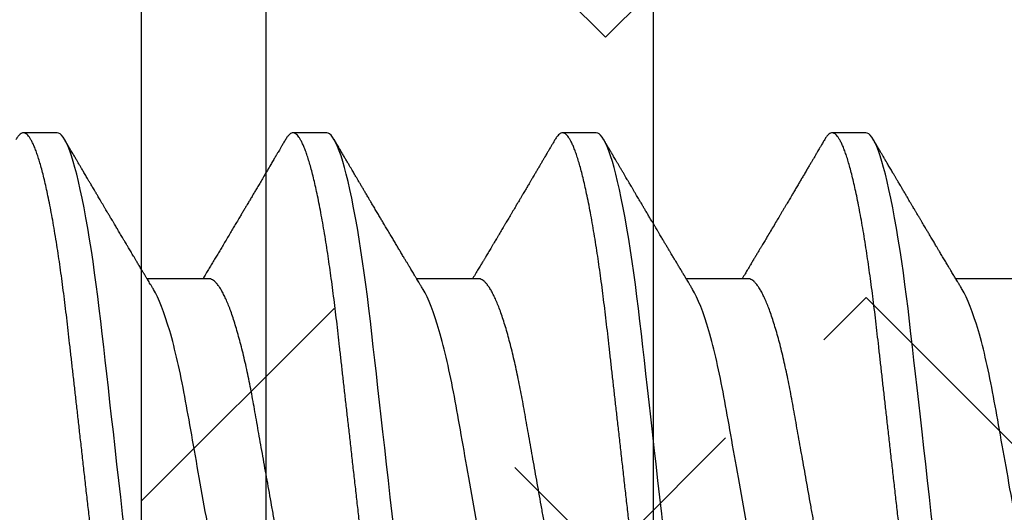
# Model space of a CAD drawing. Extents: x 2 to 27.5, y 2 to 35.
# Drawn here: x 12 to 12.3, y 13.3 to 13.5 of the extents above; entities that cross this region are included whole.
import ezdxf

# ---------------------------------------------------------------- set-up
doc = ezdxf.new("R2010")
doc.units = 0
doc.header["$MEASUREMENT"] = 0
doc.linetypes.add('SLD-SOLID', pattern=[0])
for name, color, linetype in [('A-HATCH', 252, 'CONTINUOUS'), ('A-SCREW', 251, 'CONTINUOUS'), ('A-SHEETING', 7, 'CONTINUOUS'), ('A-STUDS', 130, 'CONTINUOUS')]:
    doc.layers.add(name, color=color, linetype=linetype)

# ---------------------------------------------------------------- blocks, each defined once
blk = doc.blocks.new('A$C4980')
at = {"layer": 'A-SCREW', "color": 0, "linetype": 'SLD-SOLID'}
for p, q in [((0.1471, 1.48122), (0.1471, 1.4603)), ((0.09759, 1.42977), (0.09759, 1.41834)), ((0.1471, 1.38976), (0.1471, 1.36884)), ((0.09759, 1.33831), (0.09759, 1.32688)), ((0.1471, 1.29829), (0.1471, 1.27737)), ((0.09759, 1.24685), (0.09759, 1.23541)), ((0.1471, 1.20683), (0.1471, 1.18591)), ((0.09759, 1.15538), (0.09759, 1.14395))]:
    blk.add_line(p, q, dxfattribs=at)
at = {"layer": 'A-SCREW', "color": 0, "linetype": 'SLD-SOLID', "flags": 128}
for points in [[(0.36534, 1.47802), (0.36612, 1.47753), (0.36677, 1.47701), (0.36723, 1.47649), (0.3675, 1.47599), (0.36759, 1.4755), (0.36749, 1.47498), (0.36717, 1.47444), (0.36663, 1.47388), (0.36587, 1.47331), (0.36488, 1.47272), (0.36367, 1.47212), (0.36231, 1.47155), (0.36075, 1.47097), (0.35898, 1.47038), (0.35702, 1.46979), (0.35485, 1.46919), (0.35249, 1.46859), (0.34994, 1.46798), (0.34721, 1.46738), (0.34429, 1.46678), (0.34121, 1.46618), (0.33802, 1.46559), (0.33469, 1.46501), (0.33122, 1.46444), (0.32761, 1.46387), (0.32359, 1.46327), (0.31943, 1.46268), (0.31517, 1.4621), (0.3108, 1.46154), (0.30634, 1.46099), (0.30182, 1.46046), (0.29747, 1.45997), (0.29301, 1.45946), (0.28842, 1.45894), (0.28371, 1.45841), (0.27889, 1.45787), (0.27397, 1.45731), (0.26896, 1.45675), (0.26386, 1.45617), (0.2587, 1.45559), (0.25347, 1.455), (0.24829, 1.45441), (0.24308, 1.45382), (0.23784, 1.45323), (0.23259, 1.45264), (0.22692, 1.452), (0.22127, 1.45136), (0.21564, 1.45072), (0.21006, 1.45009), (0.20454, 1.44947), (0.19909, 1.44886), (0.19403, 1.44828), (0.18906, 1.44772), (0.18418, 1.44717), (0.17941, 1.44663), (0.17475, 1.44611), (0.17021, 1.44559), (0.1658, 1.4451), (0.1615, 1.4446), (0.15725, 1.4441), (0.15308, 1.44357), (0.14906, 1.44305), (0.14512, 1.44251), (0.14129, 1.44196), (0.13757, 1.44141), (0.13368, 1.4408), (0.12995, 1.44017), (0.12638, 1.43955), (0.12298, 1.43891), (0.11978, 1.43828), (0.11676, 1.43764), (0.11411, 1.43703), (0.11164, 1.43643), (0.10936, 1.43583), (0.10728, 1.43523), (0.1054, 1.43464), (0.10373, 1.43405), (0.10225, 1.43348), (0.10099, 1.43291), (0.09992, 1.43235), (0.09906, 1.4318), (0.09841, 1.43127), (0.09795, 1.43076), (0.09768, 1.43026), (0.09759, 1.42977), (0.09759, 1.42977)], [(0.36534, 1.38656), (0.36612, 1.38607), (0.36677, 1.38554), (0.36723, 1.38503), (0.3675, 1.38453), (0.36759, 1.38404), (0.36749, 1.38352), (0.36717, 1.38297), (0.36663, 1.38242), (0.36587, 1.38184), (0.36488, 1.38126), (0.36367, 1.38066), (0.36231, 1.38009), (0.36075, 1.37951), (0.35898, 1.37892), (0.35702, 1.37832), (0.35485, 1.37772), (0.35249, 1.37712), (0.34994, 1.37652), (0.34721, 1.37591), (0.34429, 1.37531), (0.34121, 1.37471), (0.33802, 1.37413), (0.33469, 1.37355), (0.33122, 1.37297), (0.32761, 1.37241), (0.32359, 1.3718), (0.31943, 1.37121), (0.31517, 1.37064), (0.3108, 1.37007), (0.30634, 1.36953), (0.30182, 1.36899), (0.29747, 1.3685), (0.29301, 1.368), (0.28842, 1.36748), (0.28371, 1.36695), (0.27889, 1.3664), (0.27397, 1.36585), (0.26896, 1.36528), (0.26386, 1.36471), (0.2587, 1.36412), (0.25347, 1.36353), (0.24829, 1.36295), (0.24308, 1.36236), (0.23784, 1.36177), (0.23259, 1.36118), (0.22692, 1.36053), (0.22127, 1.3599), (0.21564, 1.35926), (0.21006, 1.35863), (0.20454, 1.35801), (0.19909, 1.35739), (0.19403, 1.35682), (0.18906, 1.35626), (0.18418, 1.35571), (0.17941, 1.35517), (0.17475, 1.35464), (0.17021, 1.35413), (0.1658, 1.35363), (0.1615, 1.35314), (0.15725, 1.35263), (0.15308, 1.35211), (0.14906, 1.35159), (0.14512, 1.35105), (0.14129, 1.3505), (0.13757, 1.34994), (0.13368, 1.34933), (0.12995, 1.34871), (0.12638, 1.34808), (0.12298, 1.34745), (0.11978, 1.34681), (0.11676, 1.34617), (0.11411, 1.34557), (0.11164, 1.34497), (0.10936, 1.34437), (0.10728, 1.34377), (0.1054, 1.34318), (0.10373, 1.34259), (0.10225, 1.34201), (0.10099, 1.34144), (0.09992, 1.34088), (0.09906, 1.34034), (0.09841, 1.33981), (0.09795, 1.3393), (0.09768, 1.3388), (0.09759, 1.33831), (0.09759, 1.33831)], [(0.36534, 1.2951), (0.36612, 1.2946), (0.36677, 1.29408), (0.36723, 1.29356), (0.3675, 1.29306), (0.36759, 1.29258), (0.36749, 1.29205), (0.36717, 1.29151), (0.36663, 1.29095), (0.36587, 1.29038), (0.36488, 1.28979), (0.36367, 1.2892), (0.36231, 1.28862), (0.36075, 1.28804), (0.35898, 1.28745), (0.35702, 1.28686), (0.35485, 1.28626), (0.35249, 1.28566), (0.34994, 1.28505), (0.34721, 1.28445), (0.34429, 1.28385), (0.34121, 1.28325), (0.33802, 1.28266), (0.33469, 1.28208), (0.33122, 1.28151), (0.32761, 1.28094), (0.32359, 1.28034), (0.31943, 1.27975), (0.31517, 1.27917), (0.3108, 1.27861), (0.30634, 1.27806), (0.30182, 1.27753), (0.29747, 1.27704), (0.29301, 1.27653), (0.28842, 1.27602), (0.28371, 1.27548), (0.27889, 1.27494), (0.27397, 1.27438), (0.26896, 1.27382), (0.26386, 1.27324), (0.2587, 1.27266), (0.25347, 1.27207), (0.24829, 1.27148), (0.24308, 1.2709), (0.23784, 1.2703), (0.23259, 1.26971), (0.22692, 1.26907), (0.22127, 1.26843), (0.21564, 1.2678), (0.21006, 1.26717), (0.20454, 1.26654), (0.19909, 1.26593), (0.19403, 1.26536), (0.18906, 1.2648), (0.18418, 1.26425), (0.17941, 1.26371), (0.17475, 1.26318), (0.17021, 1.26267), (0.1658, 1.26217), (0.1615, 1.26168), (0.15725, 1.26117), (0.15308, 1.26065), (0.14906, 1.26012), (0.14512, 1.25959), (0.14129, 1.25904), (0.13757, 1.25848), (0.13368, 1.25787), (0.12995, 1.25725), (0.12638, 1.25662), (0.12298, 1.25599), (0.11978, 1.25535), (0.11676, 1.25471), (0.11411, 1.25411), (0.11164, 1.2535), (0.10936, 1.2529), (0.10728, 1.25231), (0.1054, 1.25171), (0.10373, 1.25113), (0.10225, 1.25055), (0.10099, 1.24998), (0.09992, 1.24942), (0.09906, 1.24887), (0.09841, 1.24835), (0.09795, 1.24783), (0.09768, 1.24733), (0.09759, 1.24685), (0.09759, 1.24685)], [(0.36534, 1.20363), (0.36612, 1.20314), (0.36677, 1.20262), (0.36723, 1.2021), (0.3675, 1.2016), (0.36759, 1.20111), (0.36749, 1.20059), (0.36717, 1.20005), (0.36663, 1.19949), (0.36587, 1.19892), (0.36488, 1.19833), (0.36367, 1.19773), (0.36231, 1.19716), (0.36075, 1.19658), (0.35898, 1.19599), (0.35702, 1.1954), (0.35485, 1.1948), (0.35249, 1.1942), (0.34994, 1.19359), (0.34721, 1.19299), (0.34429, 1.19239), (0.34121, 1.19179), (0.33802, 1.1912), (0.33469, 1.19062), (0.33122, 1.19005), (0.32761, 1.18948), (0.32359, 1.18888), (0.31943, 1.18829), (0.31517, 1.18771), (0.3108, 1.18715), (0.30634, 1.1866), (0.30182, 1.18607), (0.29747, 1.18558), (0.29301, 1.18507), (0.28842, 1.18455), (0.28371, 1.18402), (0.27889, 1.18348), (0.27397, 1.18292), (0.26896, 1.18235), (0.26386, 1.18178), (0.2587, 1.1812), (0.25347, 1.18061), (0.24829, 1.18002), (0.24308, 1.17943), (0.23784, 1.17884), (0.23259, 1.17825), (0.22692, 1.17761), (0.22127, 1.17697), (0.21564, 1.17633), (0.21006, 1.1757), (0.20454, 1.17508), (0.19909, 1.17447), (0.19403, 1.17389), (0.18906, 1.17333), (0.18418, 1.17278), (0.17941, 1.17224), (0.17475, 1.17172), (0.17021, 1.1712), (0.1658, 1.17071), (0.1615, 1.17021), (0.15725, 1.16971), (0.15308, 1.16918), (0.14906, 1.16866), (0.14512, 1.16812), (0.14129, 1.16757), (0.13757, 1.16702), (0.13368, 1.16641), (0.12995, 1.16578), (0.12638, 1.16516), (0.12298, 1.16452), (0.11978, 1.16389), (0.11676, 1.16325), (0.11411, 1.16264), (0.11164, 1.16204), (0.10936, 1.16144), (0.10728, 1.16084), (0.1054, 1.16025), (0.10373, 1.15966), (0.10225, 1.15909), (0.10099, 1.15852), (0.09992, 1.15796), (0.09906, 1.15741), (0.09841, 1.15688), (0.09795, 1.15637), (0.09768, 1.15587), (0.09759, 1.15538), (0.09759, 1.15538)]]:
    blk.add_lwpolyline(points, dxfattribs=at)
at = {"layer": 'A-SCREW', "color": 0, "linetype": 'SLD-SOLID'}
for points, knots in [([(0.31808, 1.50409), (0.31808, 1.50259), (0.31639, 1.50087), (0.30929, 1.49726), (0.30388, 1.49536), (0.2904, 1.49176), (0.28244, 1.49011), (0.26541, 1.48707), (0.25567, 1.48534), (0.23528, 1.4817), (0.22466, 1.47981), (0.20962, 1.47712), (0.20475, 1.47626), (0.19551, 1.47461), (0.1912, 1.47386), (0.17879, 1.47155), (0.17107, 1.4698), (0.15849, 1.46614), (0.15366, 1.46425), (0.15071, 1.46248)], [0, 0, 0, 0, 0.125, 0.125, 0.25, 0.25, 0.375, 0.375, 0.5, 0.5, 0.625, 0.625, 0.6875, 0.6875, 0.75, 0.75, 0.875, 0.875, 1, 1, 1, 1]), ([(0.36759, 1.46407), (0.36757, 1.4639), (0.36753, 1.46355), (0.3672, 1.463), (0.36666, 1.46245), (0.3659, 1.46187), (0.36492, 1.46129), (0.36372, 1.4607), (0.36234, 1.46012), (0.36078, 1.45954), (0.35901, 1.45895), (0.35705, 1.45835), (0.35488, 1.45775), (0.35252, 1.45715), (0.34997, 1.45655), (0.34724, 1.45595), (0.34432, 1.45534), (0.34126, 1.45475), (0.33805, 1.45416), (0.33472, 1.45358), (0.33125, 1.453), (0.32755, 1.45242), (0.32362, 1.45184), (0.31947, 1.45125), (0.3152, 1.45067), (0.31083, 1.4501), (0.30638, 1.44956), (0.30193, 1.44903), (0.29748, 1.44853), (0.29301, 1.44803), (0.28842, 1.44751), (0.28371, 1.44698), (0.27889, 1.44643), (0.27397, 1.44588), (0.26896, 1.44531), (0.26386, 1.44474), (0.2587, 1.44415), (0.2535, 1.44357), (0.24829, 1.44298), (0.24308, 1.44239), (0.23784, 1.4418), (0.23245, 1.44119), (0.22692, 1.44057), (0.22127, 1.43993), (0.21564, 1.43929), (0.21006, 1.43866), (0.20454, 1.43804), (0.19919, 1.43743), (0.19403, 1.43685), (0.18906, 1.43629), (0.18418, 1.43574), (0.17941, 1.4352), (0.17475, 1.43467), (0.17021, 1.43416), (0.16579, 1.43366), (0.16147, 1.43317), (0.15722, 1.43266), (0.15307, 1.43214), (0.14903, 1.43162), (0.14509, 1.43108), (0.14126, 1.43053), (0.13744, 1.42996), (0.13365, 1.42936), (0.12991, 1.42874), (0.12634, 1.42811), (0.12295, 1.42748), (0.11974, 1.42684), (0.11678, 1.42622), (0.11408, 1.4256), (0.11161, 1.425), (0.10933, 1.4244), (0.10725, 1.4238), (0.10537, 1.42321), (0.1037, 1.42262), (0.10222, 1.42204), (0.10096, 1.42147), (0.09989, 1.42092), (0.09904, 1.42037), (0.09838, 1.41984), (0.09792, 1.41933), (0.09765, 1.41883), (0.09756, 1.41833), (0.09766, 1.41781), (0.09798, 1.41727), (0.09852, 1.41671), (0.09914, 1.41623), (0.09967, 1.41593), (0.09985, 1.41582)], [0, 0, 0, 0, 0.011844, 0.023806, 0.035879, 0.048055, 0.060324, 0.072677, 0.084392, 0.096165, 0.107986, 0.119846, 0.131736, 0.143647, 0.15557, 0.167493, 0.179409, 0.191307, 0.202967, 0.214592, 0.226173, 0.237702, 0.250084, 0.262386, 0.274598, 0.286711, 0.298716, 0.310605, 0.321743, 0.332971, 0.344301, 0.355726, 0.367239, 0.378833, 0.390498, 0.402228, 0.414013, 0.425844, 0.4375, 0.449183, 0.460884, 0.472594, 0.48524, 0.497874, 0.510485, 0.523062, 0.535594, 0.548071, 0.559774, 0.571409, 0.582968, 0.594444, 0.605829, 0.617115, 0.628297, 0.639445, 0.650698, 0.662051, 0.673293, 0.684617, 0.696018, 0.707487, 0.719939, 0.732451, 0.745013, 0.757613, 0.770239, 0.782882, 0.794806, 0.806725, 0.818628, 0.830506, 0.842351, 0.854152, 0.8659, 0.877588, 0.889206, 0.900747, 0.911998, 0.92316, 0.934225, 0.945189, 0.957032, 0.968995, 0.981068, 0.993243, 1, 1, 1, 1]), ([(0.15071, 1.46248), (0.15031, 1.46223), (0.14956, 1.46178), (0.14856, 1.46118), (0.14776, 1.4607), (0.14711, 1.46031), (0.14654, 1.45997), (0.14594, 1.4596), (0.1453, 1.45922), (0.14465, 1.45883), (0.14409, 1.4585), (0.1436, 1.4582), (0.14313, 1.45792), (0.14261, 1.45761), (0.14202, 1.45726), (0.14138, 1.45687), (0.14071, 1.45647), (0.14, 1.45605), (0.13926, 1.45561), (0.13853, 1.45517), (0.1379, 1.4548), (0.13739, 1.45449), (0.13695, 1.45423), (0.1365, 1.45396), (0.13596, 1.45364), (0.13536, 1.45328), (0.13472, 1.4529), (0.13404, 1.4525), (0.13332, 1.45207), (0.13259, 1.45164), (0.13192, 1.45124), (0.13137, 1.45091), (0.13093, 1.45064), (0.13053, 1.45041), (0.13007, 1.45013), (0.12946, 1.44978), (0.12874, 1.44935), (0.12797, 1.44889), (0.12718, 1.44842), (0.12638, 1.44795), (0.12565, 1.44751), (0.12503, 1.44715), (0.12456, 1.44687), (0.12417, 1.44664), (0.12375, 1.44639), (0.12321, 1.44607), (0.12248, 1.44564), (0.12165, 1.44515), (0.12079, 1.44464), (0.12003, 1.44419), (0.11938, 1.44381), (0.1188, 1.44346), (0.11823, 1.44313), (0.11764, 1.44278), (0.11706, 1.44244), (0.11653, 1.44212), (0.11601, 1.44182), (0.11543, 1.44147), (0.11466, 1.44102), (0.11378, 1.4405), (0.11287, 1.43997), (0.11203, 1.43947), (0.11129, 1.43903), (0.11059, 1.43862), (0.10994, 1.43824), (0.10924, 1.43782), (0.10854, 1.43741), (0.10793, 1.43706), (0.10748, 1.43679), (0.10717, 1.43661), (0.10691, 1.43645), (0.10659, 1.43627), (0.10613, 1.43599), (0.10548, 1.43562), (0.10467, 1.43514), (0.1037, 1.43457), (0.10256, 1.4339), (0.10125, 1.43313), (0.10032, 1.43258), (0.09983, 1.43229)], [0, 0, 0, 0, 0.024148, 0.043947, 0.059389, 0.071333, 0.082455, 0.092945, 0.107262, 0.120093, 0.13113, 0.140354, 0.149334, 0.159035, 0.17111, 0.184, 0.197161, 0.210593, 0.225904, 0.240844, 0.253334, 0.263239, 0.270781, 0.279343, 0.290067, 0.302554, 0.314798, 0.32804, 0.34228, 0.357389, 0.370941, 0.381838, 0.390342, 0.3969, 0.405027, 0.417727, 0.432465, 0.447606, 0.463142, 0.479074, 0.49457, 0.506354, 0.515537, 0.522141, 0.529546, 0.540138, 0.553917, 0.572525, 0.589392, 0.604293, 0.617227, 0.62772, 0.638811, 0.650581, 0.662527, 0.672661, 0.681861, 0.69328, 0.707115, 0.727164, 0.74493, 0.76046, 0.776852, 0.788565, 0.801366, 0.815256, 0.829963, 0.842488, 0.850625, 0.85667, 0.860657, 0.866074, 0.875255, 0.888202, 0.903858, 0.922864, 0.945221, 0.970932, 1, 1, 1, 1]), ([(0.31447, 1.43137), (0.31406, 1.43113), (0.31323, 1.43065), (0.31174, 1.42992), (0.31004, 1.42917), (0.30812, 1.4284), (0.306, 1.42763), (0.30369, 1.42686), (0.3012, 1.4261), (0.29855, 1.42534), (0.29575, 1.42459), (0.2928, 1.42386), (0.28973, 1.42313), (0.28655, 1.42243), (0.28326, 1.42175), (0.2799, 1.42108), (0.27647, 1.42044), (0.27298, 1.41983), (0.26941, 1.41919), (0.26571, 1.41853), (0.26188, 1.41785), (0.25793, 1.41714), (0.25385, 1.41641), (0.24969, 1.41567), (0.24547, 1.41492), (0.24121, 1.41416), (0.23691, 1.41339), (0.23259, 1.41262), (0.22828, 1.41186), (0.22399, 1.41109), (0.21973, 1.41033), (0.21552, 1.40958), (0.2114, 1.40885), (0.20738, 1.40813), (0.20347, 1.40743), (0.19966, 1.40675), (0.19594, 1.40609), (0.19231, 1.40544), (0.18876, 1.40481), (0.18531, 1.40417), (0.18194, 1.40351), (0.17865, 1.40282), (0.17546, 1.40211), (0.17238, 1.40139), (0.16944, 1.40066), (0.16664, 1.39991), (0.16399, 1.39915), (0.16151, 1.39839), (0.15922, 1.39763), (0.15712, 1.39687), (0.15523, 1.39611), (0.15352, 1.39537), (0.152, 1.39462), (0.15068, 1.39388), (0.14956, 1.39315), (0.14865, 1.39243), (0.14795, 1.39173), (0.14746, 1.39105), (0.14715, 1.39039), (0.14711, 1.38997), (0.1471, 1.38976)], [0, 0, 0, 0, 0.016676, 0.033955, 0.051296, 0.06903, 0.086782, 0.104525, 0.122238, 0.139896, 0.157475, 0.174954, 0.192273, 0.209448, 0.226462, 0.243295, 0.259931, 0.276159, 0.292566, 0.309159, 0.32592, 0.343178, 0.360574, 0.378085, 0.395691, 0.413368, 0.431093, 0.448841, 0.466551, 0.484237, 0.501876, 0.519444, 0.536918, 0.553968, 0.570888, 0.587657, 0.604259, 0.621009, 0.637571, 0.654241, 0.671109, 0.688159, 0.705372, 0.722728, 0.740169, 0.75771, 0.775329, 0.793002, 0.810707, 0.828104, 0.845485, 0.862828, 0.880111, 0.897662, 0.915106, 0.932421, 0.949586, 0.966583, 0.983393, 1, 1, 1, 1]), ([(0.09983, 1.41582), (0.10024, 1.41558), (0.10101, 1.41513), (0.10206, 1.41451), (0.10294, 1.41399), (0.10363, 1.41358), (0.10415, 1.41328), (0.10454, 1.41305), (0.10487, 1.41286), (0.10534, 1.41258), (0.10599, 1.4122), (0.10684, 1.4117), (0.10779, 1.41114), (0.10884, 1.41052), (0.11, 1.40984), (0.11124, 1.40911), (0.1125, 1.40837), (0.1137, 1.40766), (0.11495, 1.40692), (0.11623, 1.40617), (0.1175, 1.40542), (0.11861, 1.40476), (0.11953, 1.40422), (0.12022, 1.40381), (0.12083, 1.40345), (0.12151, 1.40305), (0.12236, 1.40255), (0.12328, 1.402), (0.12419, 1.40147), (0.12505, 1.40096), (0.12617, 1.40029), (0.12763, 1.39942), (0.12947, 1.39833), (0.13138, 1.3972), (0.13292, 1.39628), (0.13405, 1.39561), (0.1348, 1.39516), (0.13555, 1.39472), (0.13635, 1.39424), (0.13723, 1.39371), (0.1382, 1.39314), (0.13905, 1.39263), (0.13969, 1.39225), (0.14008, 1.39202), (0.14042, 1.39181), (0.14078, 1.3916), (0.14121, 1.39134), (0.14174, 1.39102), (0.14241, 1.39062), (0.14315, 1.39018), (0.14389, 1.38974), (0.14452, 1.38936), (0.14516, 1.38898), (0.14587, 1.38855), (0.14655, 1.38814), (0.14696, 1.3879), (0.1471, 1.38781)], [0, 0, 0, 0, 0.026175, 0.048496, 0.066967, 0.081588, 0.092363, 0.099593, 0.106358, 0.113465, 0.129458, 0.14704, 0.16774, 0.189321, 0.213827, 0.241113, 0.268074, 0.293467, 0.317304, 0.347327, 0.374517, 0.398122, 0.417549, 0.432808, 0.442191, 0.456313, 0.475768, 0.495833, 0.514937, 0.533086, 0.550371, 0.586238, 0.62595, 0.667155, 0.707023, 0.723744, 0.739109, 0.754709, 0.771514, 0.789964, 0.81063, 0.833022, 0.843525, 0.851644, 0.857765, 0.865091, 0.874339, 0.885512, 0.898608, 0.916949, 0.932692, 0.945889, 0.957155, 0.973776, 0.991238, 1, 1, 1, 1]), ([(0.31808, 1.41262), (0.31808, 1.41113), (0.31639, 1.40941), (0.30929, 1.40579), (0.30388, 1.4039), (0.2904, 1.4003), (0.28244, 1.39865), (0.26541, 1.39561), (0.25567, 1.39387), (0.23528, 1.39024), (0.22466, 1.38834), (0.20962, 1.38566), (0.20475, 1.38479), (0.19551, 1.38315), (0.1912, 1.3824), (0.17879, 1.38009), (0.17107, 1.37833), (0.15849, 1.37468), (0.15366, 1.37279), (0.15071, 1.37101)], [0, 0, 0, 0, 0.125, 0.125, 0.25, 0.25, 0.375, 0.375, 0.5, 0.5, 0.625, 0.625, 0.6875, 0.6875, 0.75, 0.75, 0.875, 0.875, 1, 1, 1, 1]), ([(0.36759, 1.37261), (0.36757, 1.37243), (0.36753, 1.37208), (0.3672, 1.37154), (0.36666, 1.37098), (0.3659, 1.37041), (0.36492, 1.36982), (0.36372, 1.36924), (0.36234, 1.36865), (0.36078, 1.36807), (0.35901, 1.36748), (0.35705, 1.36689), (0.35488, 1.36629), (0.35252, 1.36569), (0.34997, 1.36509), (0.34724, 1.36448), (0.34432, 1.36388), (0.34126, 1.36328), (0.33805, 1.36269), (0.33472, 1.36211), (0.33125, 1.36154), (0.32755, 1.36096), (0.32362, 1.36037), (0.31947, 1.35978), (0.3152, 1.3592), (0.31083, 1.35864), (0.30638, 1.35809), (0.30193, 1.35757), (0.29748, 1.35707), (0.29301, 1.35656), (0.28842, 1.35605), (0.28371, 1.35551), (0.27889, 1.35497), (0.27397, 1.35441), (0.26896, 1.35385), (0.26386, 1.35327), (0.2587, 1.35269), (0.2535, 1.3521), (0.24829, 1.35152), (0.24308, 1.35093), (0.23784, 1.35034), (0.23245, 1.34973), (0.22692, 1.3491), (0.22127, 1.34846), (0.21564, 1.34783), (0.21006, 1.3472), (0.20454, 1.34657), (0.19919, 1.34597), (0.19403, 1.34539), (0.18906, 1.34483), (0.18418, 1.34428), (0.17941, 1.34374), (0.17475, 1.34321), (0.17021, 1.3427), (0.16579, 1.3422), (0.16147, 1.34171), (0.15722, 1.3412), (0.15307, 1.34068), (0.14903, 1.34015), (0.14509, 1.33962), (0.14126, 1.33907), (0.13744, 1.3385), (0.13365, 1.3379), (0.12991, 1.33728), (0.12634, 1.33665), (0.12295, 1.33602), (0.11974, 1.33538), (0.11678, 1.33475), (0.11408, 1.33414), (0.11161, 1.33353), (0.10933, 1.33293), (0.10725, 1.33234), (0.10537, 1.33174), (0.1037, 1.33116), (0.10222, 1.33058), (0.10096, 1.33001), (0.09989, 1.32945), (0.09904, 1.32891), (0.09838, 1.32838), (0.09792, 1.32786), (0.09765, 1.32736), (0.09756, 1.32686), (0.09766, 1.32635), (0.09798, 1.32581), (0.09852, 1.32525), (0.09914, 1.32477), (0.09967, 1.32446), (0.09985, 1.32436)], [0, 0, 0, 0, 0.011844, 0.023806, 0.035879, 0.048055, 0.060324, 0.072677, 0.084392, 0.096165, 0.107986, 0.119846, 0.131736, 0.143647, 0.15557, 0.167493, 0.179409, 0.191308, 0.202967, 0.214592, 0.226173, 0.237702, 0.250084, 0.262386, 0.274598, 0.286711, 0.298716, 0.310606, 0.321743, 0.332971, 0.344301, 0.355726, 0.367239, 0.378833, 0.390498, 0.402228, 0.414013, 0.425844, 0.4375, 0.449183, 0.460884, 0.472595, 0.48524, 0.497874, 0.510485, 0.523063, 0.535595, 0.548071, 0.559774, 0.571409, 0.582969, 0.594444, 0.605829, 0.617115, 0.628297, 0.639446, 0.650698, 0.662051, 0.673293, 0.684618, 0.696018, 0.707487, 0.71994, 0.732452, 0.745013, 0.757613, 0.77024, 0.782882, 0.794807, 0.806725, 0.818628, 0.830507, 0.842351, 0.854152, 0.865901, 0.877588, 0.889207, 0.900747, 0.911998, 0.92316, 0.934226, 0.945189, 0.957033, 0.968995, 0.981068, 0.993244, 1, 1, 1, 1]), ([(0.15071, 1.37101), (0.15035, 1.37079), (0.14967, 1.37039), (0.14874, 1.36983), (0.14798, 1.36937), (0.14738, 1.36901), (0.14696, 1.36875), (0.14661, 1.36854), (0.14625, 1.36833), (0.14581, 1.36806), (0.14533, 1.36778), (0.14482, 1.36747), (0.14427, 1.36714), (0.14368, 1.36678), (0.14309, 1.36643), (0.14259, 1.36613), (0.14221, 1.3659), (0.14174, 1.36563), (0.14107, 1.36523), (0.1401, 1.36465), (0.13913, 1.36407), (0.1382, 1.36351), (0.13742, 1.36305), (0.13671, 1.36262), (0.13596, 1.36218), (0.1351, 1.36166), (0.13404, 1.36103), (0.13305, 1.36044), (0.13213, 1.3599), (0.13134, 1.35943), (0.13058, 1.35898), (0.12993, 1.35859), (0.12944, 1.3583), (0.12904, 1.35806), (0.12862, 1.35781), (0.12811, 1.35751), (0.12751, 1.35715), (0.12682, 1.35675), (0.12615, 1.35635), (0.12552, 1.35597), (0.12492, 1.35562), (0.12431, 1.35526), (0.12374, 1.35492), (0.12326, 1.35464), (0.12288, 1.35441), (0.12256, 1.35422), (0.12218, 1.354), (0.12167, 1.3537), (0.12102, 1.35331), (0.1203, 1.35288), (0.11954, 1.35244), (0.11875, 1.35197), (0.11791, 1.35147), (0.11704, 1.35096), (0.11623, 1.35048), (0.11549, 1.35005), (0.11487, 1.34968), (0.11435, 1.34937), (0.11386, 1.34909), (0.11332, 1.34876), (0.11264, 1.34836), (0.11184, 1.34789), (0.11097, 1.34738), (0.11008, 1.34686), (0.1092, 1.34634), (0.10833, 1.34583), (0.10748, 1.34532), (0.10667, 1.34485), (0.10594, 1.34442), (0.10532, 1.34406), (0.10489, 1.3438), (0.10457, 1.34361), (0.10427, 1.34344), (0.10386, 1.3432), (0.10331, 1.34287), (0.10263, 1.34247), (0.10181, 1.34199), (0.10086, 1.34144), (0.10019, 1.34104), (0.09983, 1.34083)], [0, 0, 0, 0, 0.021689, 0.040058, 0.0551, 0.066812, 0.075189, 0.080326, 0.087632, 0.096252, 0.106434, 0.115786, 0.126525, 0.138654, 0.151149, 0.161112, 0.168366, 0.17372, 0.188721, 0.207795, 0.230869, 0.246325, 0.262773, 0.27683, 0.28806, 0.307129, 0.327547, 0.350609, 0.36559, 0.381602, 0.397536, 0.41027, 0.419771, 0.426384, 0.434302, 0.444283, 0.456326, 0.469924, 0.484652, 0.495774, 0.507465, 0.519723, 0.531568, 0.541099, 0.548269, 0.553659, 0.560204, 0.570647, 0.583558, 0.598533, 0.61339, 0.627807, 0.645555, 0.662584, 0.67889, 0.693531, 0.705807, 0.715715, 0.72401, 0.734528, 0.74786, 0.764009, 0.781635, 0.799062, 0.816286, 0.833305, 0.85012, 0.866576, 0.881028, 0.893028, 0.902577, 0.906495, 0.911997, 0.920115, 0.930852, 0.944208, 0.960184, 0.978781, 1, 1, 1, 1]), ([(0.31447, 1.3399), (0.31406, 1.33967), (0.31323, 1.33919), (0.31174, 1.33846), (0.31004, 1.3377), (0.30812, 1.33694), (0.306, 1.33617), (0.30369, 1.3354), (0.3012, 1.33464), (0.29855, 1.33388), (0.29575, 1.33313), (0.2928, 1.33239), (0.28973, 1.33167), (0.28655, 1.33097), (0.28326, 1.33028), (0.2799, 1.32962), (0.27647, 1.32898), (0.27298, 1.32836), (0.26941, 1.32772), (0.26571, 1.32707), (0.26188, 1.32638), (0.25793, 1.32568), (0.25385, 1.32495), (0.24969, 1.32421), (0.24547, 1.32346), (0.24121, 1.3227), (0.23691, 1.32193), (0.23259, 1.32116), (0.22828, 1.32039), (0.22399, 1.31963), (0.21973, 1.31887), (0.21552, 1.31812), (0.2114, 1.31738), (0.20738, 1.31666), (0.20347, 1.31597), (0.19966, 1.31529), (0.19594, 1.31462), (0.19231, 1.31398), (0.18876, 1.31335), (0.18531, 1.31271), (0.18194, 1.31204), (0.17865, 1.31136), (0.17546, 1.31065), (0.17238, 1.30993), (0.16944, 1.30919), (0.16664, 1.30845), (0.16399, 1.30769), (0.16151, 1.30693), (0.15922, 1.30616), (0.15712, 1.3054), (0.15523, 1.30465), (0.15352, 1.3039), (0.152, 1.30316), (0.15068, 1.30242), (0.14956, 1.30168), (0.14865, 1.30097), (0.14795, 1.30027), (0.14746, 1.29959), (0.14715, 1.29893), (0.14711, 1.2985), (0.1471, 1.29829)], [0, 0, 0, 0, 0.016677, 0.033957, 0.051297, 0.069032, 0.086783, 0.104527, 0.122239, 0.139897, 0.157476, 0.174955, 0.192274, 0.209449, 0.226463, 0.243296, 0.259932, 0.27616, 0.292567, 0.30916, 0.325921, 0.343179, 0.360575, 0.378086, 0.395692, 0.413369, 0.431093, 0.448842, 0.466552, 0.484238, 0.501876, 0.519444, 0.536919, 0.553969, 0.570888, 0.587658, 0.604259, 0.621009, 0.637571, 0.654241, 0.67111, 0.68816, 0.705372, 0.722729, 0.740169, 0.75771, 0.775329, 0.793002, 0.810707, 0.828104, 0.845485, 0.862828, 0.880111, 0.897662, 0.915106, 0.932421, 0.949586, 0.966583, 0.983393, 1, 1, 1, 1]), ([(0.09983, 1.32436), (0.10019, 1.32414), (0.10088, 1.32374), (0.10184, 1.32317), (0.10267, 1.32269), (0.10335, 1.32229), (0.1039, 1.32197), (0.10431, 1.32173), (0.1046, 1.32155), (0.10495, 1.32135), (0.10545, 1.32106), (0.10617, 1.32063), (0.10702, 1.32013), (0.10796, 1.31957), (0.10894, 1.319), (0.10994, 1.31841), (0.11095, 1.31781), (0.11186, 1.31728), (0.11261, 1.31684), (0.11318, 1.3165), (0.11364, 1.31623), (0.11403, 1.316), (0.11443, 1.31576), (0.11492, 1.31548), (0.11549, 1.31514), (0.11606, 1.3148), (0.11662, 1.31447), (0.11719, 1.31414), (0.11783, 1.31376), (0.11857, 1.31332), (0.11941, 1.31283), (0.12021, 1.31235), (0.12087, 1.31197), (0.12139, 1.31166), (0.1219, 1.31135), (0.12254, 1.31098), (0.12329, 1.31053), (0.1241, 1.31005), (0.12493, 1.30956), (0.12574, 1.30908), (0.12651, 1.30862), (0.12723, 1.3082), (0.12789, 1.3078), (0.12845, 1.30747), (0.1289, 1.3072), (0.12933, 1.30695), (0.12983, 1.30665), (0.13047, 1.30628), (0.1312, 1.30584), (0.13198, 1.30538), (0.13278, 1.3049), (0.13354, 1.30445), (0.1342, 1.30406), (0.13474, 1.30374), (0.13517, 1.30348), (0.13556, 1.30325), (0.13597, 1.30301), (0.13651, 1.30268), (0.13716, 1.30229), (0.1379, 1.30186), (0.13863, 1.30142), (0.13928, 1.30103), (0.13981, 1.30071), (0.14022, 1.30047), (0.1406, 1.30024), (0.14101, 1.3), (0.1415, 1.2997), (0.14235, 1.2992), (0.14351, 1.2985), (0.14479, 1.29774), (0.14585, 1.2971), (0.14655, 1.29667), (0.14696, 1.29643), (0.1471, 1.29635)], [0, 0, 0, 0, 0.023228, 0.043533, 0.060918, 0.075384, 0.086931, 0.09556, 0.101273, 0.105613, 0.117546, 0.132814, 0.15141, 0.171677, 0.19234, 0.213396, 0.234847, 0.256666, 0.270751, 0.282661, 0.292395, 0.299955, 0.307472, 0.3179, 0.330992, 0.343407, 0.354371, 0.366469, 0.379289, 0.394999, 0.413597, 0.432315, 0.445943, 0.455054, 0.465253, 0.478692, 0.495262, 0.512775, 0.530367, 0.548036, 0.563802, 0.579611, 0.593908, 0.605705, 0.615003, 0.622658, 0.632682, 0.646996, 0.662898, 0.679344, 0.696334, 0.713851, 0.72732, 0.738627, 0.747774, 0.754895, 0.763172, 0.773957, 0.78926, 0.804858, 0.82048, 0.835736, 0.846351, 0.854444, 0.861549, 0.87031, 0.880771, 0.892931, 0.923859, 0.954999, 0.974041, 0.991437, 1, 1, 1, 1]), ([(0.31808, 1.32116), (0.31808, 1.31967), (0.31639, 1.31795), (0.30929, 1.31433), (0.30388, 1.31243), (0.2904, 1.30884), (0.28244, 1.30718), (0.26541, 1.30415), (0.25567, 1.30241), (0.23528, 1.29877), (0.22466, 1.29688), (0.20962, 1.2942), (0.20475, 1.29333), (0.19551, 1.29168), (0.1912, 1.29094), (0.17879, 1.28862), (0.17107, 1.28687), (0.15849, 1.28322), (0.15366, 1.28133), (0.15071, 1.27955)], [0, 0, 0, 0, 0.125, 0.125, 0.25, 0.25, 0.375, 0.375, 0.5, 0.5, 0.625, 0.625, 0.6875, 0.6875, 0.75, 0.75, 0.875, 0.875, 1, 1, 1, 1]), ([(0.36759, 1.28114), (0.36757, 1.28097), (0.36753, 1.28062), (0.3672, 1.28008), (0.36666, 1.27952), (0.3659, 1.27895), (0.36492, 1.27836), (0.36372, 1.27778), (0.36234, 1.27719), (0.36078, 1.27661), (0.35901, 1.27602), (0.35705, 1.27543), (0.35488, 1.27483), (0.35252, 1.27423), (0.34997, 1.27362), (0.34724, 1.27302), (0.34432, 1.27242), (0.34126, 1.27182), (0.33805, 1.27123), (0.33472, 1.27065), (0.33125, 1.27008), (0.32755, 1.2695), (0.32362, 1.26891), (0.31947, 1.26832), (0.3152, 1.26774), (0.31083, 1.26718), (0.30638, 1.26663), (0.30193, 1.26611), (0.29748, 1.26561), (0.29301, 1.2651), (0.28842, 1.26458), (0.28371, 1.26405), (0.27889, 1.26351), (0.27397, 1.26295), (0.26896, 1.26239), (0.26386, 1.26181), (0.2587, 1.26123), (0.2535, 1.26064), (0.24829, 1.26005), (0.24308, 1.25946), (0.23784, 1.25887), (0.23245, 1.25826), (0.22692, 1.25764), (0.22127, 1.257), (0.21564, 1.25637), (0.21006, 1.25573), (0.20454, 1.25511), (0.19919, 1.25451), (0.19403, 1.25392), (0.18906, 1.25336), (0.18418, 1.25281), (0.17941, 1.25227), (0.17475, 1.25175), (0.17021, 1.25123), (0.16579, 1.25074), (0.16147, 1.25024), (0.15722, 1.24974), (0.15307, 1.24922), (0.14903, 1.24869), (0.14509, 1.24815), (0.14126, 1.24761), (0.13744, 1.24703), (0.13365, 1.24644), (0.12991, 1.24582), (0.12634, 1.24519), (0.12295, 1.24455), (0.11974, 1.24392), (0.11678, 1.24329), (0.11408, 1.24267), (0.11161, 1.24207), (0.10933, 1.24147), (0.10725, 1.24087), (0.10537, 1.24028), (0.1037, 1.23969), (0.10222, 1.23912), (0.10096, 1.23855), (0.09989, 1.23799), (0.09904, 1.23744), (0.09838, 1.23691), (0.09792, 1.2364), (0.09765, 1.2359), (0.09756, 1.2354), (0.09766, 1.23489), (0.09798, 1.23434), (0.09852, 1.23379), (0.09914, 1.2333), (0.09967, 1.233), (0.09985, 1.23289)], [0, 0, 0, 0, 0.011844, 0.023806, 0.035879, 0.048055, 0.060324, 0.072677, 0.084392, 0.096165, 0.107986, 0.119846, 0.131736, 0.143648, 0.15557, 0.167494, 0.179409, 0.191308, 0.202967, 0.214592, 0.226173, 0.237702, 0.250084, 0.262386, 0.274598, 0.286711, 0.298716, 0.310606, 0.321743, 0.332971, 0.344301, 0.355726, 0.36724, 0.378833, 0.390499, 0.402228, 0.414013, 0.425844, 0.4375, 0.449183, 0.460885, 0.472595, 0.485241, 0.497875, 0.510486, 0.523063, 0.535595, 0.548071, 0.559774, 0.57141, 0.582969, 0.594445, 0.60583, 0.617116, 0.628298, 0.639446, 0.650699, 0.662052, 0.673293, 0.684618, 0.696019, 0.707488, 0.71994, 0.732452, 0.745014, 0.757614, 0.77024, 0.782883, 0.794807, 0.806726, 0.818629, 0.830508, 0.842352, 0.854153, 0.865902, 0.877589, 0.889207, 0.900748, 0.911999, 0.923161, 0.934227, 0.94519, 0.957034, 0.968996, 0.981069, 0.993245, 1, 1, 1, 1]), ([(0.15071, 1.27955), (0.15035, 1.27933), (0.14968, 1.27892), (0.14874, 1.27836), (0.14796, 1.27789), (0.14734, 1.27752), (0.14687, 1.27724), (0.14649, 1.27701), (0.14608, 1.27676), (0.14554, 1.27644), (0.14489, 1.27605), (0.1442, 1.27564), (0.14357, 1.27526), (0.14301, 1.27492), (0.14238, 1.27454), (0.14164, 1.27411), (0.14076, 1.27357), (0.13971, 1.27295), (0.13855, 1.27226), (0.1373, 1.27151), (0.13608, 1.27078), (0.1348, 1.27002), (0.13345, 1.26922), (0.13201, 1.26836), (0.13054, 1.26749), (0.12912, 1.26665), (0.12782, 1.26587), (0.12657, 1.26513), (0.12552, 1.26451), (0.12464, 1.26399), (0.12393, 1.26357), (0.12319, 1.26313), (0.12243, 1.26268), (0.12169, 1.26224), (0.12105, 1.26186), (0.12052, 1.26155), (0.12004, 1.26127), (0.11953, 1.26097), (0.11892, 1.26061), (0.11815, 1.26015), (0.11725, 1.25962), (0.11626, 1.25904), (0.11527, 1.25845), (0.11429, 1.25787), (0.11334, 1.25731), (0.11246, 1.25679), (0.11167, 1.25633), (0.11094, 1.2559), (0.11019, 1.25546), (0.10938, 1.25498), (0.10846, 1.25444), (0.10745, 1.25385), (0.10639, 1.25322), (0.10527, 1.25257), (0.10409, 1.25187), (0.10279, 1.25111), (0.10136, 1.25026), (0.10035, 1.24967), (0.09983, 1.24936)], [0, 0, 0, 0, 0.02154, 0.040005, 0.05539, 0.067692, 0.076906, 0.083032, 0.09025, 0.100955, 0.115003, 0.128841, 0.141262, 0.152265, 0.161952, 0.178901, 0.195557, 0.214451, 0.240784, 0.263881, 0.28809, 0.31308, 0.339101, 0.367809, 0.398177, 0.426015, 0.451237, 0.474947, 0.499572, 0.512954, 0.526908, 0.541464, 0.556624, 0.571949, 0.584894, 0.594542, 0.602898, 0.612965, 0.624888, 0.63867, 0.658223, 0.677796, 0.697221, 0.716499, 0.735621, 0.753177, 0.768094, 0.78218, 0.796024, 0.812024, 0.830163, 0.849983, 0.871289, 0.892737, 0.915594, 0.940929, 0.969064, 1, 1, 1, 1]), ([(0.31446, 1.24844), (0.31406, 1.24821), (0.31323, 1.24773), (0.31174, 1.24699), (0.31004, 1.24624), (0.30812, 1.24548), (0.306, 1.24471), (0.30369, 1.24394), (0.3012, 1.24317), (0.29855, 1.24241), (0.29575, 1.24166), (0.2928, 1.24093), (0.28973, 1.24021), (0.28655, 1.2395), (0.28326, 1.23882), (0.2799, 1.23816), (0.27647, 1.23752), (0.27298, 1.2369), (0.26941, 1.23626), (0.26571, 1.2356), (0.26188, 1.23492), (0.25793, 1.23421), (0.25385, 1.23349), (0.24969, 1.23275), (0.24547, 1.23199), (0.24121, 1.23123), (0.23691, 1.23047), (0.23259, 1.2297), (0.22828, 1.22893), (0.22399, 1.22816), (0.21973, 1.2274), (0.21552, 1.22665), (0.2114, 1.22592), (0.20738, 1.2252), (0.20347, 1.2245), (0.19966, 1.22382), (0.19594, 1.22316), (0.19231, 1.22251), (0.18876, 1.22189), (0.18531, 1.22124), (0.18194, 1.22058), (0.17865, 1.21989), (0.17546, 1.21919), (0.17238, 1.21847), (0.16944, 1.21773), (0.16664, 1.21698), (0.16399, 1.21623), (0.16151, 1.21546), (0.15922, 1.2147), (0.15712, 1.21394), (0.15523, 1.21319), (0.15352, 1.21244), (0.152, 1.21169), (0.15068, 1.21095), (0.14956, 1.21022), (0.14865, 1.2095), (0.14795, 1.2088), (0.14746, 1.20812), (0.14715, 1.20746), (0.14711, 1.20704), (0.1471, 1.20683)], [0, 0, 0, 0, 0.01666, 0.033939, 0.05128, 0.069015, 0.086766, 0.104511, 0.122224, 0.139881, 0.157461, 0.17494, 0.192259, 0.209435, 0.226449, 0.243283, 0.259919, 0.276147, 0.292555, 0.309147, 0.325909, 0.343167, 0.360563, 0.378075, 0.395681, 0.413358, 0.431083, 0.448832, 0.466542, 0.484229, 0.501868, 0.519436, 0.53691, 0.553961, 0.570881, 0.58765, 0.604252, 0.621002, 0.637565, 0.654235, 0.671104, 0.688154, 0.705367, 0.722724, 0.740165, 0.757706, 0.775325, 0.792999, 0.810704, 0.828101, 0.845482, 0.862825, 0.880109, 0.89766, 0.915105, 0.93242, 0.949586, 0.966583, 0.983393, 1, 1, 1, 1]), ([(0.09983, 1.23289), (0.10023, 1.23266), (0.10099, 1.23221), (0.10205, 1.23159), (0.10297, 1.23105), (0.10373, 1.2306), (0.10435, 1.23024), (0.10481, 1.22997), (0.10512, 1.22978), (0.10534, 1.22965), (0.10553, 1.22954), (0.10576, 1.22941), (0.10603, 1.22925), (0.10643, 1.22901), (0.10698, 1.22869), (0.10765, 1.22829), (0.10878, 1.22763), (0.11034, 1.22672), (0.1122, 1.22561), (0.11393, 1.2246), (0.11545, 1.2237), (0.11682, 1.22289), (0.11792, 1.22224), (0.11879, 1.22173), (0.11947, 1.22133), (0.12008, 1.22097), (0.12065, 1.22063), (0.12125, 1.22027), (0.12199, 1.21984), (0.12291, 1.21929), (0.12399, 1.21866), (0.12512, 1.21799), (0.12646, 1.21719), (0.12791, 1.21633), (0.12949, 1.2154), (0.13107, 1.21445), (0.13272, 1.21347), (0.13441, 1.21247), (0.13604, 1.2115), (0.13759, 1.21058), (0.13907, 1.20969), (0.14055, 1.20881), (0.14204, 1.20791), (0.14355, 1.20701), (0.14482, 1.20625), (0.14582, 1.20565), (0.14652, 1.20523), (0.14693, 1.20499), (0.1471, 1.20489)], [0, 0, 0, 0, 0.025611, 0.048058, 0.067343, 0.083468, 0.096435, 0.106243, 0.112641, 0.116327, 0.12002, 0.124757, 0.130538, 0.137362, 0.150195, 0.165058, 0.180198, 0.221483, 0.263699, 0.299116, 0.331201, 0.360037, 0.385743, 0.401263, 0.415518, 0.428515, 0.440263, 0.451874, 0.466485, 0.487275, 0.510048, 0.534625, 0.559222, 0.594769, 0.626939, 0.659293, 0.695328, 0.731585, 0.766479, 0.798809, 0.830124, 0.86032, 0.893108, 0.92512, 0.956004, 0.973858, 0.989182, 1, 1, 1, 1]), ([(0.31808, 1.2297), (0.31808, 1.2282), (0.31639, 1.22648), (0.30929, 1.22287), (0.30388, 1.22097), (0.2904, 1.21737), (0.28244, 1.21572), (0.26541, 1.21268), (0.25567, 1.21095), (0.23528, 1.20731), (0.22466, 1.20542), (0.20962, 1.20273), (0.20475, 1.20187), (0.19551, 1.20022), (0.1912, 1.19947), (0.17879, 1.19716), (0.17107, 1.19541), (0.15849, 1.19175), (0.15366, 1.18986), (0.15071, 1.18809)], [0, 0, 0, 0, 0.125, 0.125, 0.25, 0.25, 0.375, 0.375, 0.5, 0.5, 0.625, 0.625, 0.6875, 0.6875, 0.75, 0.75, 0.875, 0.875, 1, 1, 1, 1]), ([(0.36759, 1.18968), (0.36757, 1.18951), (0.36753, 1.18916), (0.3672, 1.18861), (0.36666, 1.18806), (0.3659, 1.18748), (0.36492, 1.1869), (0.36372, 1.18631), (0.36234, 1.18573), (0.36078, 1.18515), (0.35901, 1.18456), (0.35705, 1.18396), (0.35488, 1.18336), (0.35252, 1.18276), (0.34997, 1.18216), (0.34724, 1.18155), (0.34432, 1.18095), (0.34126, 1.18036), (0.33805, 1.17977), (0.33472, 1.17919), (0.33125, 1.17861), (0.32755, 1.17803), (0.32362, 1.17745), (0.31947, 1.17685), (0.3152, 1.17628), (0.31083, 1.17571), (0.30638, 1.17517), (0.30193, 1.17464), (0.29748, 1.17414), (0.29301, 1.17364), (0.28842, 1.17312), (0.28371, 1.17259), (0.27889, 1.17204), (0.27397, 1.17149), (0.26896, 1.17092), (0.26386, 1.17035), (0.2587, 1.16976), (0.2535, 1.16918), (0.24829, 1.16859), (0.24308, 1.168), (0.23784, 1.16741), (0.23245, 1.1668), (0.22692, 1.16618), (0.22127, 1.16554), (0.21564, 1.1649), (0.21006, 1.16427), (0.20454, 1.16365), (0.19919, 1.16304), (0.19403, 1.16246), (0.18906, 1.1619), (0.18418, 1.16135), (0.17941, 1.16081), (0.17475, 1.16028), (0.17021, 1.15977), (0.16579, 1.15927), (0.16147, 1.15878), (0.15722, 1.15827), (0.15307, 1.15775), (0.14903, 1.15723), (0.14509, 1.15669), (0.14126, 1.15614), (0.13744, 1.15557), (0.13365, 1.15497), (0.12991, 1.15435), (0.12634, 1.15372), (0.12295, 1.15309), (0.11974, 1.15245), (0.11678, 1.15183), (0.11408, 1.15121), (0.11161, 1.15061), (0.10933, 1.15001), (0.10725, 1.14941), (0.10537, 1.14882), (0.1037, 1.14823), (0.10222, 1.14765), (0.10096, 1.14708), (0.09989, 1.14652), (0.09904, 1.14598), (0.09838, 1.14545), (0.09792, 1.14494), (0.09765, 1.14444), (0.09756, 1.14394), (0.09766, 1.14342), (0.09798, 1.14288), (0.09852, 1.14232), (0.09914, 1.14184), (0.09967, 1.14154), (0.09985, 1.14143)], [0, 0, 0, 0, 0.011844, 0.023806, 0.035879, 0.048055, 0.060324, 0.072677, 0.084392, 0.096165, 0.107986, 0.119846, 0.131736, 0.143647, 0.15557, 0.167494, 0.179409, 0.191308, 0.202967, 0.214592, 0.226173, 0.237702, 0.250084, 0.262386, 0.274598, 0.286711, 0.298716, 0.310606, 0.321743, 0.332971, 0.344301, 0.355726, 0.36724, 0.378833, 0.390499, 0.402228, 0.414013, 0.425844, 0.4375, 0.449183, 0.460885, 0.472595, 0.48524, 0.497874, 0.510486, 0.523063, 0.535595, 0.548071, 0.559774, 0.571409, 0.582969, 0.594445, 0.605829, 0.617116, 0.628297, 0.639446, 0.650699, 0.662052, 0.673293, 0.684618, 0.696019, 0.707487, 0.71994, 0.732452, 0.745014, 0.757613, 0.77024, 0.782883, 0.794807, 0.806726, 0.818629, 0.830507, 0.842352, 0.854153, 0.865901, 0.877589, 0.889207, 0.900747, 0.911999, 0.923161, 0.934226, 0.94519, 0.957033, 0.968996, 0.981069, 0.993244, 1, 1, 1, 1]), ([(0.15071, 1.18809), (0.15039, 1.18789), (0.14979, 1.18753), (0.14895, 1.18703), (0.14818, 1.18656), (0.14742, 1.18611), (0.14665, 1.18564), (0.14595, 1.18522), (0.14538, 1.18488), (0.14493, 1.18461), (0.14446, 1.18433), (0.1439, 1.18399), (0.14328, 1.18362), (0.14265, 1.18324), (0.14206, 1.18289), (0.14151, 1.18256), (0.14101, 1.18226), (0.14057, 1.182), (0.14013, 1.18174), (0.13965, 1.18145), (0.13905, 1.18109), (0.13836, 1.18068), (0.13764, 1.18025), (0.13696, 1.17985), (0.13626, 1.17942), (0.13554, 1.179), (0.13484, 1.17858), (0.13426, 1.17823), (0.13378, 1.17795), (0.1333, 1.17767), (0.13273, 1.17733), (0.13204, 1.17692), (0.13128, 1.17647), (0.13057, 1.17604), (0.1299, 1.17564), (0.12925, 1.17526), (0.12853, 1.17483), (0.12776, 1.17438), (0.12703, 1.17394), (0.12641, 1.17357), (0.12588, 1.17326), (0.12537, 1.17296), (0.12474, 1.17259), (0.12404, 1.17217), (0.12328, 1.17172), (0.12248, 1.17125), (0.12162, 1.17074), (0.12076, 1.17023), (0.11999, 1.16977), (0.11932, 1.16938), (0.11877, 1.16906), (0.11834, 1.1688), (0.11799, 1.1686), (0.11767, 1.16841), (0.11729, 1.16818), (0.11678, 1.16788), (0.11617, 1.16752), (0.11554, 1.16715), (0.11479, 1.16671), (0.11398, 1.16623), (0.11314, 1.16573), (0.1124, 1.1653), (0.11172, 1.16489), (0.11106, 1.16451), (0.11044, 1.16414), (0.1099, 1.16382), (0.10944, 1.16355), (0.109, 1.16329), (0.10844, 1.16296), (0.10772, 1.16254), (0.10682, 1.16201), (0.10576, 1.16139), (0.10452, 1.16066), (0.10311, 1.15983), (0.10152, 1.1589), (0.10041, 1.15825), (0.09983, 1.1579)], [0, 0, 0, 0, 0.019094, 0.035415, 0.049753, 0.064634, 0.080247, 0.095683, 0.105753, 0.113888, 0.122548, 0.133553, 0.14657, 0.159166, 0.170855, 0.181636, 0.191468, 0.200267, 0.20803, 0.217036, 0.228726, 0.243363, 0.257901, 0.271182, 0.283202, 0.299728, 0.313312, 0.324706, 0.333955, 0.341612, 0.352825, 0.367558, 0.382299, 0.397394, 0.409821, 0.421657, 0.435768, 0.452043, 0.467022, 0.478899, 0.488659, 0.498176, 0.510384, 0.525469, 0.53938, 0.555123, 0.572709, 0.590226, 0.605505, 0.618545, 0.629345, 0.637906, 0.644227, 0.649575, 0.65672, 0.666851, 0.679684, 0.692364, 0.704153, 0.723562, 0.739935, 0.753847, 0.767156, 0.780003, 0.792371, 0.803969, 0.811566, 0.819334, 0.83011, 0.844255, 0.861772, 0.882662, 0.906927, 0.93457, 0.965593, 1, 1, 1, 1]), ([(0.31446, 1.15698), (0.31406, 1.15674), (0.31323, 1.15626), (0.31174, 1.15553), (0.31004, 1.15478), (0.30812, 1.15401), (0.306, 1.15324), (0.30369, 1.15247), (0.3012, 1.15171), (0.29855, 1.15095), (0.29575, 1.1502), (0.2928, 1.14947), (0.28973, 1.14874), (0.28655, 1.14804), (0.28326, 1.14736), (0.2799, 1.14669), (0.27647, 1.14605), (0.27298, 1.14544), (0.26941, 1.1448), (0.26571, 1.14414), (0.26188, 1.14346), (0.25793, 1.14275), (0.25385, 1.14202), (0.24969, 1.14128), (0.24547, 1.14053), (0.24121, 1.13977), (0.23691, 1.139), (0.23259, 1.13823), (0.22828, 1.13747), (0.22399, 1.1367), (0.21973, 1.13594), (0.21552, 1.13519), (0.2114, 1.13445), (0.20738, 1.13374), (0.20347, 1.13304), (0.19966, 1.13236), (0.19594, 1.1317), (0.19231, 1.13105), (0.18876, 1.13042), (0.18531, 1.12978), (0.18194, 1.12911), (0.17865, 1.12843), (0.17546, 1.12772), (0.17238, 1.127), (0.16944, 1.12627), (0.16664, 1.12552), (0.16399, 1.12476), (0.16151, 1.124), (0.15922, 1.12324), (0.15712, 1.12248), (0.15523, 1.12172), (0.15352, 1.12098), (0.152, 1.12023), (0.15068, 1.11949), (0.14956, 1.11876), (0.14865, 1.11804), (0.14795, 1.11734), (0.14746, 1.11666), (0.14715, 1.116), (0.14711, 1.11558), (0.1471, 1.11537)], [0, 0, 0, 0, 0.016657, 0.033937, 0.051278, 0.069013, 0.086764, 0.104508, 0.122221, 0.139879, 0.157459, 0.174938, 0.192257, 0.209433, 0.226447, 0.243281, 0.259917, 0.276145, 0.292553, 0.309145, 0.325907, 0.343166, 0.360562, 0.378074, 0.395679, 0.413357, 0.431082, 0.448831, 0.466541, 0.484227, 0.501866, 0.519434, 0.536909, 0.55396, 0.57088, 0.587649, 0.604251, 0.621001, 0.637564, 0.654234, 0.671103, 0.688153, 0.705366, 0.722723, 0.740164, 0.757705, 0.775324, 0.792998, 0.810704, 0.8281, 0.845482, 0.862825, 0.880108, 0.89766, 0.915104, 0.93242, 0.949585, 0.966583, 0.983393, 1, 1, 1, 1])]:
    blk.add_open_spline(points, degree=3, knots=knots, dxfattribs=at)

msp = doc.modelspace()

# ---------------------------------------------------------------- hatches: boundary and pattern name
at = {"layer": 'A-HATCH', "ltscale": 2}
h = msp.add_hatch(dxfattribs=at)
h.set_pattern_fill('ZIGZAG', color=256, angle=225, style=0)
h.set_pattern_definition([(225, (-183.58151, -48.31408), (-0.176776695, 0), [0.125, -0.125]), (135, (-183.6699, -48.40247), (0, 0.176776695), [0.125, -0.125])])
edge = h.paths.add_edge_path()
edge.add_line((12.5413, 8.35312), (12.5413, 14.44644))
edge.add_line((12.5413, 14.44644), (12.0413, 14.44644))
edge.add_line((12.0413, 14.44644), (12.0413, 8.35312))
edge.add_line((12.0413, 8.35312), (12.5413, 8.35312))
edge.add_line((12.48238, 8.35312), (12.48238, 14.44644))
edge = h.paths.add_edge_path()
edge.add_line((12.48238, 8.35312), (12.48238, 14.44644))
edge.add_line((12.5413, 8.35312), (12.5413, 14.44644))
edge.add_line((12.5413, 14.44644), (12.0413, 14.44644))
edge.add_line((12.0413, 14.44644), (12.0413, 8.35312))
edge.add_line((12.0413, 8.35312), (12.5413, 8.35312))
edge.add_line((12.34927, 8.35312), (12.34927, 14.44644))
edge = h.paths.add_edge_path()
edge.add_line((12.34927, 8.35312), (12.34927, 14.44644))
edge.add_line((12.5413, 8.35312), (12.5413, 14.44644))
edge.add_line((12.5413, 14.44644), (12.0413, 14.44644))
edge.add_line((12.0413, 14.44644), (12.0413, 8.35312))
edge.add_line((12.0413, 8.35312), (12.5413, 8.35312))
edge.add_line((12.21504, 8.35312), (12.21504, 14.44644))
edge = h.paths.add_edge_path()
edge.add_line((12.21504, 8.35312), (12.21504, 14.44644))
edge.add_line((12.5413, 8.35312), (12.5413, 14.44644))
edge.add_line((12.5413, 14.44644), (12.0413, 14.44644))
edge.add_line((12.0413, 14.44644), (12.0413, 8.35312))
edge.add_line((12.0413, 8.35312), (12.5413, 8.35312))
edge.add_line((12.08371, 8.35312), (12.08371, 14.44644))
edge = h.paths.add_edge_path()
edge.add_line((12.08371, 8.35312), (12.08371, 14.44644))
edge.add_line((12.5413, 8.35312), (12.5413, 14.44644))
edge.add_line((12.5413, 14.44644), (12.0413, 14.44644))
edge.add_line((12.0413, 14.44644), (12.0413, 8.35312))
edge.add_line((12.0413, 8.35312), (12.5413, 8.35312))

# ---------------------------------------------------------------- linework, layer by layer
for p, q in [((12.08371, 8.35312), (12.08371, 14.44644)), ((12.21504, 8.35312), (12.21504, 14.44644))]:
    msp.add_line(p, q, dxfattribs=at)
at = {"layer": 'A-SHEETING', "ltscale": 2}
msp.add_lwpolyline([(12.5413, 8.35312), (12.5413, 14.44644), (12.0413, 14.44644), (12.0413, 8.35312)], close=True, dxfattribs=at)
at = {"layer": 'A-STUDS', "ltscale": 2}
msp.add_lwpolyline([(11.9873, 12.82078), (11.9873, 14.29803, 0.414214), (11.89355, 14.39178), (6.68905, 14.39178, 0.414214), (6.5953, 14.29803), (6.5953, 12.82078), (6.5413, 12.82078), (6.5413, 14.29803, -0.414214), (6.68905, 14.44578), (11.89355, 14.44578, -0.414214), (12.0413, 14.29803), (12.0413, 12.82078)], format="xyb", close=True, dxfattribs=at)

# ---------------------------------------------------------------- block references
at = {"layer": 'A-SCREW', "rotation": 270}
msp.add_blockref('A$C4980', (10.85734, 13.53461), dxfattribs=at)

doc.saveas('drawing.dxf')
